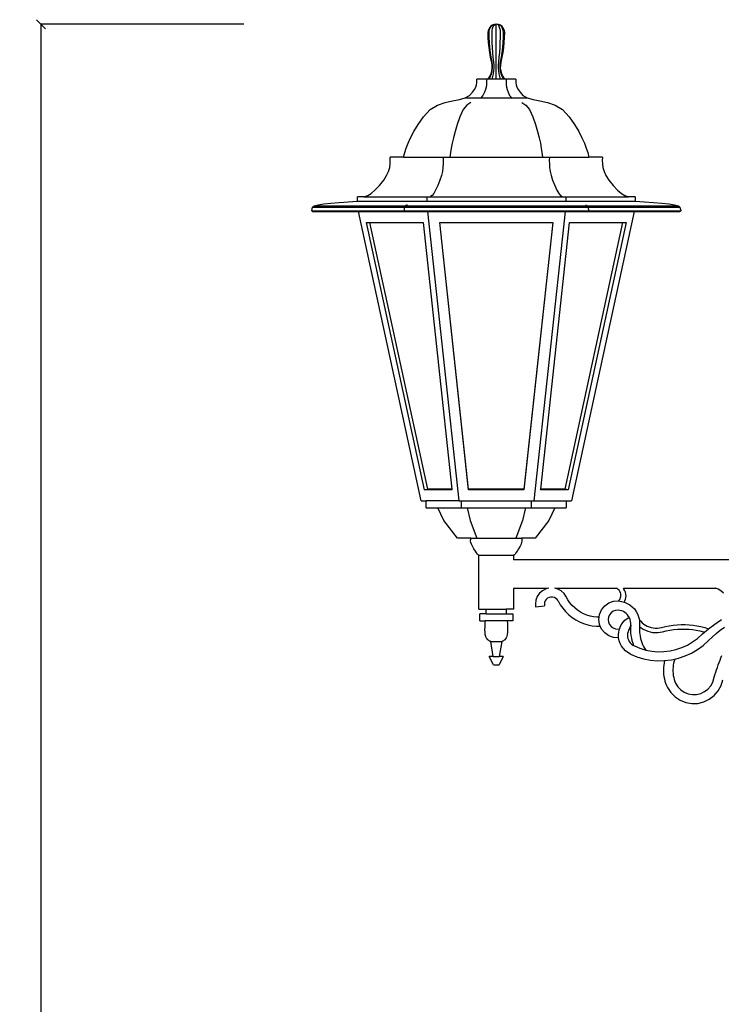
# Model space of a CAD drawing. Units: millimetres. Extents: x 2105 to 5260, y 1268 to 5643.
# Drawn here: x 2105 to 2884, y 4549 to 5643 of the extents above; entities that cross this region are included whole.
import ezdxf

# ---------------------------------------------------------------- set-up
doc = ezdxf.new("R2010")
doc.units = ezdxf.units.MM
doc.styles.get("Standard").update_dxf_attribs({"font": 'Arial.ttf'})
doc.dimstyles.get("Standard").update_dxf_attribs({"dimscale": 2, "dimtxt": 18, "dimasz": 5, "dimexe": 0.18, "dimexo": 0.0625, "dimgap": 0.14, "dimtad": 0, "dimtoh": 1, "dimdec": 0, "dimlfac": -2, "dimzin": 0, "dimdsep": 46, "dimtxsty": 'Standard', "dimblk": 'OBLIQUE', "dimblk1": 'OBLIQUE', "dimblk2": 'OBLIQUE', "dimcen": 2, "dimadec": 0, "dimazin": 0, "dimtfac": 1, "dimtdec": 0, "dimtofl": 0, "dimtmove": 0, "dimatfit": 3, "dimfxl": 1, "dimtolj": 1, "dimtzin": 0, "dimarcsym": 0})

# ---------------------------------------------------------------- blocks, each defined once
blk = doc.blocks.new('_Oblique')
at = {"color": 0, "linetype": 'ByBlock', "lineweight": -2}
blk.add_line((-0.5, -0.5), (0.5, 0.5), dxfattribs=at)
blk = doc.blocks.new('*D14')
at = {"color": 0, "lineweight": -2, "transparency": 16777216}
for p, q in [((2353.9, 5638.3), (2128.3, 5638.3)), ((2128.7, 5638.3), (2128.7, 4114)), ((2128.7, 2482.1), (2128.7, 4006.4)), ((2353.9, 2482.1), (2128.3, 2482.1))]:
    blk.add_line(p, q, dxfattribs=at)
at = {"layer": 'Defpoints', "color": 0, "transparency": 16777216}
for p in [(2128.7, 5638.3), (2354, 5638.3), (2354, 2482.1)]:
    blk.add_point(p, dxfattribs=at)
at = {"color": 0, "lineweight": -2, "transparency": 16777216, "xscale": 10, "yscale": 10, "zscale": 10}
for p, rotation in [((2128.7, 5638.3), 90), ((2128.7, 2482.1), 270)]:
    blk.add_blockref('_Oblique', p, dxfattribs=dict(at, rotation=rotation))
at = {"color": 0, "transparency": 16777216, "insert": (2128.7, 4060.2), "char_height": 36, "attachment_point": 5, "rotation": 90}
blk.add_mtext('\\A1;3156', dxfattribs=at)

msp = doc.modelspace()

# ---------------------------------------------------------------- linework, layer by layer
for p, q in [((2627.65, 5635.58), (2626.17, 5633.65)), ((2627.25, 5633.65), (2628.54, 5635.58)), ((2629.58, 5637.07), (2627.65, 5635.58)), ((2628.54, 5635.58), (2630.21, 5637.07)), ((2631.83, 5638), (2629.58, 5637.07)), ((2630.21, 5637.07), (2632.16, 5638)), ((2630.21, 5633.65), (2630.95, 5635.58)), ((2630.95, 5635.58), (2631.92, 5637.07)), ((2634.25, 5638.31), (2631.83, 5638)), ((2631.92, 5637.07), (2633.04, 5638)), ((2632.16, 5638), (2634.25, 5638.31)), ((2633.04, 5638), (2634.25, 5638.31)), ((2636.66, 5638), (2634.25, 5638.31)), ((2636.33, 5638), (2634.25, 5638.31)), ((2635.45, 5638), (2634.25, 5638.31)), ((2634.25, 5577.31), (2634.25, 5638.31)), ((2636.58, 5637.07), (2635.45, 5638)), ((2638.28, 5637.07), (2636.33, 5638)), ((2637.54, 5635.58), (2636.58, 5637.07)), ((2638.91, 5637.07), (2636.66, 5638)), ((2638.28, 5633.65), (2637.54, 5635.58)), ((2639.95, 5635.58), (2638.28, 5637.07)), ((2640.84, 5635.58), (2638.91, 5637.07)), ((2641.24, 5633.65), (2639.95, 5635.58)), ((2642.32, 5633.65), (2640.84, 5635.58)), ((2625.24, 5631.41), (2624.92, 5628.99)), ((2624.92, 5628.99), (2625.03, 5623.48)), ((2625.03, 5623.48), (2625.36, 5617.98)), ((2626.17, 5633.65), (2625.24, 5631.41)), ((2626.17, 5628.99), (2626.45, 5631.41)), ((2626.27, 5623.48), (2626.17, 5628.99)), ((2626.55, 5617.98), (2626.27, 5623.48)), ((2626.45, 5631.41), (2627.25, 5633.65)), ((2629.58, 5628.99), (2629.74, 5631.41)), ((2629.64, 5623.48), (2629.58, 5628.99)), ((2629.8, 5617.98), (2629.64, 5623.48)), ((2629.74, 5631.41), (2630.21, 5633.65)), ((2638.75, 5631.41), (2638.28, 5633.65)), ((2638.69, 5617.98), (2638.85, 5623.48)), ((2638.91, 5628.99), (2638.75, 5631.41)), ((2638.85, 5623.48), (2638.91, 5628.99)), ((2642.04, 5631.41), (2641.24, 5633.65)), ((2641.94, 5617.98), (2642.22, 5623.48)), ((2642.32, 5628.99), (2642.04, 5631.41)), ((2642.22, 5623.48), (2642.32, 5628.99)), ((2643.25, 5631.41), (2642.32, 5633.65)), ((2643.13, 5617.98), (2643.46, 5623.48)), ((2643.57, 5628.99), (2643.25, 5631.41)), ((2643.46, 5623.48), (2643.57, 5628.99)), ((2625.36, 5617.98), (2625.9, 5612.49)), ((2625.9, 5612.49), (2626.65, 5607.03)), ((2627.02, 5612.49), (2626.55, 5617.98)), ((2627.67, 5607.03), (2627.02, 5612.49)), ((2630.07, 5612.49), (2629.8, 5617.98)), ((2630.45, 5607.03), (2630.07, 5612.49)), ((2638.04, 5607.03), (2638.42, 5612.49)), ((2638.42, 5612.49), (2638.69, 5617.98)), ((2640.82, 5607.03), (2641.48, 5612.49)), ((2641.48, 5612.49), (2641.94, 5617.98)), ((2641.84, 5607.03), (2642.59, 5612.49)), ((2642.59, 5612.49), (2643.13, 5617.98)), ((2626.65, 5607.03), (2627.62, 5601.61)), ((2627.62, 5601.61), (2628.8, 5596.22)), ((2628.51, 5601.61), (2627.67, 5607.03)), ((2629.53, 5596.22), (2628.51, 5601.61)), ((2630.93, 5601.61), (2630.45, 5607.03)), ((2631.52, 5596.22), (2630.93, 5601.61)), ((2636.97, 5596.22), (2637.56, 5601.61)), ((2637.56, 5601.61), (2638.04, 5607.03)), ((2638.96, 5596.22), (2639.98, 5601.61)), ((2639.69, 5596.22), (2640.87, 5601.61)), ((2639.98, 5601.61), (2640.82, 5607.03)), ((2640.87, 5601.61), (2641.84, 5607.03)), ((2628.8, 5596.22), (2629.34, 5592.95)), ((2629.34, 5592.95), (2629.39, 5589.63)), ((2629.99, 5592.95), (2629.53, 5596.22)), ((2630.04, 5589.63), (2629.99, 5592.95)), ((2631.79, 5592.95), (2631.52, 5596.22)), ((2631.82, 5589.63), (2631.79, 5592.95)), ((2636.67, 5589.63), (2636.7, 5592.95)), ((2636.7, 5592.95), (2636.97, 5596.22)), ((2638.45, 5589.63), (2638.5, 5592.95)), ((2638.5, 5592.95), (2638.96, 5596.22)), ((2639.1, 5589.63), (2639.15, 5592.95)), ((2639.15, 5592.95), (2639.69, 5596.22)), ((2626.71, 5580.11), (2624.92, 5577.31)), ((2626.17, 5577.31), (2627.72, 5580.11)), ((2628.06, 5583.14), (2626.71, 5580.11)), ((2627.72, 5580.11), (2628.89, 5583.14)), ((2628.96, 5586.34), (2628.06, 5583.14)), ((2628.89, 5583.14), (2629.67, 5586.34)), ((2629.39, 5589.63), (2628.96, 5586.34)), ((2629.58, 5577.31), (2630.48, 5580.11)), ((2629.67, 5586.34), (2630.04, 5589.63)), ((2630.48, 5580.11), (2631.15, 5583.14)), ((2631.15, 5583.14), (2631.6, 5586.34)), ((2631.6, 5586.34), (2631.82, 5589.63)), ((2636.89, 5586.34), (2636.67, 5589.63)), ((2637.34, 5583.14), (2636.89, 5586.34)), ((2638.01, 5580.11), (2637.34, 5583.14)), ((2638.91, 5577.31), (2638.01, 5580.11)), ((2638.82, 5586.34), (2638.45, 5589.63)), ((2639.6, 5583.14), (2638.82, 5586.34)), ((2639.53, 5586.34), (2639.1, 5589.63)), ((2640.43, 5583.14), (2639.53, 5586.34)), ((2640.77, 5580.11), (2639.6, 5583.14)), ((2641.78, 5580.11), (2640.43, 5583.14)), ((2642.32, 5577.31), (2640.77, 5580.11)), ((2643.57, 5577.31), (2641.78, 5580.11)), ((2610.03, 5565.75), (2611.47, 5568.48)), ((2611.47, 5568.48), (2612.28, 5570.93)), ((2612.28, 5570.93), (2612.61, 5573.17)), ((2612.63, 5575.28), (2612.48, 5577.31)), ((2623.36, 5577.31), (2612.48, 5577.31)), ((2612.61, 5573.17), (2612.63, 5575.28)), ((2622.86, 5568.48), (2622.14, 5565.75)), ((2623.26, 5570.93), (2622.86, 5568.48)), ((2623.43, 5573.17), (2623.26, 5570.93)), ((2623.36, 5577.31), (2623.44, 5575.28)), ((2624.92, 5577.31), (2623.36, 5577.31)), ((2623.44, 5575.28), (2623.43, 5573.17)), ((2626.17, 5577.31), (2624.92, 5577.31)), ((2629.58, 5577.31), (2626.17, 5577.31)), ((2634.25, 5577.31), (2629.58, 5577.31)), ((2638.91, 5577.31), (2634.25, 5577.31)), ((2642.32, 5577.31), (2638.91, 5577.31)), ((2643.57, 5577.31), (2642.32, 5577.31)), ((2645.13, 5577.31), (2643.57, 5577.31)), ((2645.13, 5577.31), (2645.06, 5575.28)), ((2645.06, 5575.28), (2645.06, 5573.17)), ((2645.06, 5573.17), (2645.23, 5570.93)), ((2656.01, 5577.31), (2645.13, 5577.31)), ((2645.23, 5570.93), (2645.63, 5568.48)), ((2645.63, 5568.48), (2646.35, 5565.75)), ((2656.01, 5577.31), (2655.86, 5575.28)), ((2655.86, 5575.28), (2655.88, 5573.17)), ((2655.88, 5573.17), (2656.21, 5570.93)), ((2656.21, 5570.93), (2657.02, 5568.48)), ((2657.02, 5568.48), (2658.46, 5565.75)), ((2599.87, 5556.32), (2604.61, 5559.2)), ((2604.61, 5559.2), (2607.79, 5562.68)), ((2607.79, 5562.68), (2610.03, 5565.75)), ((2619.43, 5559.2), (2617.06, 5556.32)), ((2621.02, 5562.68), (2619.43, 5559.2)), ((2622.14, 5565.75), (2621.02, 5562.68)), ((2646.35, 5565.75), (2647.47, 5562.68)), ((2647.47, 5562.68), (2649.06, 5559.2)), ((2649.06, 5559.2), (2651.43, 5556.32)), ((2658.46, 5565.75), (2660.7, 5562.68)), ((2660.7, 5562.68), (2663.88, 5559.2)), ((2663.88, 5559.2), (2668.62, 5556.32)), ((2560.75, 5543.37), (2568.94, 5548.38)), ((2568.94, 5548.38), (2577.45, 5551.4)), ((2577.45, 5551.4), (2585.78, 5553.21)), ((2585.78, 5553.21), (2593.42, 5554.58)), ((2593.42, 5554.58), (2599.87, 5556.32)), ((2601.59, 5548.38), (2597.5, 5543.37)), ((2599.87, 5556.32), (2617.06, 5556.32)), ((2605.85, 5551.4), (2601.59, 5548.38)), ((2617.06, 5556.32), (2651.43, 5556.32)), ((2651.43, 5556.32), (2668.62, 5556.32)), ((2662.64, 5551.4), (2666.9, 5548.38)), ((2666.9, 5548.38), (2670.99, 5543.37)), ((2668.62, 5556.32), (2675.07, 5554.58)), ((2675.07, 5554.58), (2682.71, 5553.21)), ((2682.71, 5553.21), (2691.04, 5551.4)), ((2691.04, 5551.4), (2699.55, 5548.38)), ((2699.55, 5548.38), (2707.74, 5543.37)), ((2547.4, 5526.74), (2553.41, 5535.57)), ((2553.41, 5535.57), (2560.75, 5543.37)), ((2593.83, 5535.57), (2590.82, 5526.74)), ((2597.5, 5543.37), (2593.83, 5535.57)), ((2670.99, 5543.37), (2674.66, 5535.57)), ((2674.66, 5535.57), (2677.67, 5526.74)), ((2707.74, 5543.37), (2715.08, 5535.57)), ((2715.08, 5535.57), (2721.09, 5526.74)), ((2542.7, 5519.02), (2547.4, 5526.74)), ((2590.82, 5526.74), (2588.47, 5519.02)), ((2677.67, 5526.74), (2680.02, 5519.02)), ((2721.09, 5526.74), (2725.79, 5519.02)), ((2539.11, 5512.24), (2542.7, 5519.02)), ((2588.47, 5519.02), (2586.68, 5512.24)), ((2680.02, 5519.02), (2681.81, 5512.24)), ((2725.79, 5519.02), (2729.38, 5512.24)), ((2534.36, 5500.71), (2536.4, 5506.2)), ((2536.4, 5506.2), (2539.11, 5512.24)), ((2585.32, 5506.2), (2584.3, 5500.71)), ((2586.68, 5512.24), (2585.32, 5506.2)), ((2681.81, 5512.24), (2683.17, 5506.2)), ((2683.17, 5506.2), (2684.19, 5500.71)), ((2729.38, 5512.24), (2732.09, 5506.2)), ((2732.09, 5506.2), (2734.14, 5500.71)), ((2531.36, 5490.68), (2532.75, 5495.6)), ((2532.75, 5495.6), (2534.36, 5500.71)), ((2583.5, 5495.6), (2582.8, 5490.68)), ((2584.3, 5500.71), (2583.5, 5495.6)), ((2684.19, 5500.71), (2684.99, 5495.6)), ((2684.99, 5495.6), (2685.69, 5490.68)), ((2734.14, 5500.71), (2735.74, 5495.6)), ((2735.74, 5495.6), (2737.13, 5490.68)), ((2515.88, 5479.11), (2516.43, 5483.12)), ((2531.36, 5490.68), (2516.4, 5490.68)), ((2516.53, 5486.95), (2516.4, 5490.68)), ((2516.43, 5483.12), (2516.53, 5486.95)), ((2531.36, 5490.68), (2575.32, 5490.68)), ((2575.34, 5483.12), (2575.06, 5479.11)), ((2575.32, 5490.68), (2575.39, 5486.95)), ((2575.32, 5490.68), (2582.8, 5490.68)), ((2575.39, 5486.95), (2575.34, 5483.12)), ((2582.8, 5490.68), (2685.69, 5490.68)), ((2685.69, 5490.68), (2693.17, 5490.68)), ((2693.17, 5490.68), (2693.1, 5486.95)), ((2693.1, 5486.95), (2693.15, 5483.12)), ((2693.15, 5483.12), (2693.43, 5479.11)), ((2693.17, 5490.68), (2737.13, 5490.68)), ((2752.09, 5490.68), (2737.13, 5490.68)), ((2752.09, 5490.68), (2751.96, 5486.95)), ((2751.96, 5486.95), (2752.06, 5483.12)), ((2752.06, 5483.12), (2752.61, 5479.11)), ((2509.23, 5464.93), (2512.5, 5470.1)), ((2512.5, 5470.1), (2514.65, 5474.8)), ((2514.65, 5474.8), (2515.88, 5479.11)), ((2573.37, 5470.1), (2571.74, 5464.93)), ((2574.45, 5474.8), (2573.37, 5470.1)), ((2575.06, 5479.11), (2574.45, 5474.8)), ((2693.43, 5479.11), (2694.04, 5474.8)), ((2694.04, 5474.8), (2695.12, 5470.1)), ((2695.12, 5470.1), (2696.76, 5464.93)), ((2752.61, 5479.11), (2753.84, 5474.8)), ((2753.84, 5474.8), (2755.99, 5470.1)), ((2755.99, 5470.1), (2759.26, 5464.93)), ((2499.57, 5453.97), (2504.58, 5459.17)), ((2504.58, 5459.17), (2509.23, 5464.93)), ((2569.41, 5459.17), (2566.91, 5453.97)), ((2571.74, 5464.93), (2569.41, 5459.17)), ((2696.76, 5464.93), (2699.08, 5459.17)), ((2699.08, 5459.17), (2701.58, 5453.97)), ((2759.26, 5464.93), (2763.91, 5459.17)), ((2763.91, 5459.17), (2768.92, 5453.97)), ((2488.29, 5446.74), (2491.54, 5448.01)), ((2491.54, 5448.01), (2495.26, 5450.34)), ((2495.26, 5450.34), (2499.57, 5453.97)), ((2562.89, 5448.01), (2561.27, 5446.74)), ((2564.75, 5450.34), (2562.89, 5448.01)), ((2566.91, 5453.97), (2564.75, 5450.34)), ((2701.58, 5453.97), (2703.74, 5450.34)), ((2703.74, 5450.34), (2705.6, 5448.01)), ((2705.6, 5448.01), (2707.22, 5446.74)), ((2768.92, 5453.97), (2773.23, 5450.34)), ((2773.23, 5450.34), (2776.95, 5448.01)), ((2776.95, 5448.01), (2780.2, 5446.74)), ((2432.07, 5436.33), (2436.29, 5437.56)), ((2436.29, 5437.56), (2442.58, 5438.63)), ((2442.58, 5438.63), (2450.53, 5439.55)), ((2450.53, 5439.55), (2459.72, 5440.37)), ((2459.72, 5440.37), (2469.74, 5441.13)), ((2469.74, 5441.13), (2480.17, 5441.85)), ((2480.17, 5441.85), (2480.17, 5446.57)), ((2487.31, 5446.57), (2480.17, 5446.57)), ((2480.17, 5441.85), (2557.21, 5441.85)), ((2487.31, 5446.57), (2488.29, 5446.74)), ((2487.31, 5446.57), (2557.21, 5446.57)), ((2535.27, 5437.56), (2533.16, 5436.33)), ((2557.21, 5446.57), (2711.28, 5446.57)), ((2557.21, 5446.57), (2557.21, 5441.85)), ((2557.21, 5441.85), (2711.28, 5441.85)), ((2711.28, 5446.57), (2711.28, 5441.85)), ((2711.28, 5446.57), (2781.18, 5446.57)), ((2711.28, 5441.85), (2788.32, 5441.85)), ((2733.22, 5437.56), (2735.33, 5436.33)), ((2780.2, 5446.74), (2781.18, 5446.57)), ((2788.32, 5446.57), (2781.18, 5446.57)), ((2788.32, 5446.57), (2788.32, 5441.85)), ((2788.32, 5441.85), (2798.75, 5441.13)), ((2798.75, 5441.13), (2808.77, 5440.37)), ((2808.77, 5440.37), (2817.96, 5439.55)), ((2817.96, 5439.55), (2825.91, 5438.63)), ((2825.91, 5438.63), (2832.2, 5437.56)), ((2832.2, 5437.56), (2836.42, 5436.33)), ((2429.52, 5431.6), (2429.7, 5432.42)), ((2429.52, 5431), (2429.52, 5431.6)), ((2429.76, 5430.59), (2429.52, 5431)), ((2429.52, 5431), (2531.89, 5431)), ((2429.7, 5432.42), (2429.99, 5433.51)), ((2430.29, 5430.32), (2429.76, 5430.59)), ((2429.76, 5430.59), (2532, 5430.59)), ((2429.99, 5433.51), (2430.33, 5434.89)), ((2431.17, 5430.16), (2430.29, 5430.32)), ((2430.29, 5430.32), (2532.27, 5430.32)), ((2430.33, 5434.89), (2432.07, 5436.33)), ((2430.33, 5434.89), (2532.29, 5434.89)), ((2431.17, 5430.16), (2481.29, 5430.16)), ((2432.07, 5436.33), (2533.16, 5436.33)), ((2550.81, 5108.88), (2481.29, 5430.16)), ((2557.77, 5430.16), (2481.29, 5430.16)), ((2531.97, 5432.42), (2531.88, 5431.6)), ((2531.88, 5431.6), (2531.89, 5431)), ((2531.89, 5431), (2736.61, 5431)), ((2531.89, 5431), (2532, 5430.59)), ((2532.12, 5433.51), (2531.97, 5432.42)), ((2532, 5430.59), (2736.49, 5430.59)), ((2532, 5430.59), (2532.27, 5430.32)), ((2532.29, 5434.89), (2532.12, 5433.51)), ((2532.27, 5430.32), (2736.22, 5430.32)), ((2533.16, 5436.33), (2532.29, 5434.89)), ((2532.29, 5434.89), (2736.2, 5434.89)), ((2533.16, 5436.33), (2735.33, 5436.33)), ((2557.77, 5430.16), (2710.72, 5430.16)), ((2557.77, 5430.16), (2592.53, 5108.88)), ((2710.72, 5430.16), (2675.96, 5108.88)), ((2787.2, 5430.16), (2710.72, 5430.16)), ((2787.2, 5430.16), (2717.68, 5108.88)), ((2735.33, 5436.33), (2836.42, 5436.33)), ((2735.33, 5436.33), (2736.2, 5434.89)), ((2736.2, 5434.89), (2838.16, 5434.89)), ((2736.2, 5434.89), (2736.38, 5433.51)), ((2736.49, 5430.59), (2736.22, 5430.32)), ((2736.22, 5430.32), (2838.2, 5430.32)), ((2736.38, 5433.51), (2736.52, 5432.42)), ((2736.61, 5431), (2736.49, 5430.59)), ((2736.49, 5430.59), (2838.73, 5430.59)), ((2736.52, 5432.42), (2736.61, 5431.6)), ((2736.61, 5431.6), (2736.61, 5431)), ((2736.61, 5431), (2838.97, 5431)), ((2787.2, 5430.16), (2837.32, 5430.16)), ((2836.42, 5436.33), (2838.16, 5434.89)), ((2838.2, 5430.32), (2837.32, 5430.16)), ((2838.16, 5434.89), (2838.51, 5433.51)), ((2838.73, 5430.59), (2838.2, 5430.32)), ((2838.51, 5433.51), (2838.79, 5432.42)), ((2838.97, 5431), (2838.73, 5430.59)), ((2838.79, 5432.42), (2838.97, 5431.6)), ((2838.97, 5431.6), (2838.97, 5431)), ((2554.37, 5120.93), (2490.06, 5418.11)), ((2490.06, 5418.11), (2494.01, 5418.11)), ((2558.14, 5121.75), (2494.01, 5418.11)), ((2494.01, 5418.11), (2552.91, 5418.11)), ((2552.91, 5418.11), (2584.97, 5121.75)), ((2603.55, 5120.93), (2571.4, 5418.11)), ((2571.4, 5418.11), (2571.49, 5418.11)), ((2603.55, 5121.75), (2571.49, 5418.11)), ((2571.49, 5418.11), (2697, 5418.11)), ((2697, 5418.11), (2664.94, 5121.75)), ((2697.09, 5418.11), (2664.94, 5120.93)), ((2683.52, 5121.75), (2715.58, 5418.11)), ((2697, 5418.11), (2697.09, 5418.11)), ((2774.48, 5418.11), (2710.35, 5121.75)), ((2778.43, 5418.11), (2714.12, 5120.93)), ((2715.58, 5418.11), (2774.48, 5418.11)), ((2774.48, 5418.11), (2778.43, 5418.11)), ((2554.37, 5120.93), (2558.14, 5121.75)), ((2585.06, 5120.93), (2554.37, 5120.93)), ((2584.97, 5121.75), (2558.14, 5121.75)), ((2584.97, 5121.75), (2585.06, 5120.93)), ((2664.94, 5121.75), (2603.55, 5121.75)), ((2603.55, 5120.93), (2603.55, 5121.75)), ((2664.94, 5120.93), (2603.55, 5120.93)), ((2664.94, 5120.93), (2664.94, 5121.75)), ((2683.43, 5120.93), (2683.52, 5121.75)), ((2714.12, 5120.93), (2683.43, 5120.93)), ((2710.35, 5121.75), (2683.52, 5121.75)), ((2714.12, 5120.93), (2710.35, 5121.75)), ((2550.81, 5108.88), (2556.52, 5108.88)), ((2556.52, 5100.81), (2556.52, 5108.88)), ((2592.53, 5108.88), (2556.52, 5108.88)), ((2592.53, 5108.88), (2595.38, 5108.88)), ((2595.38, 5108.88), (2673.11, 5108.88)), ((2595.38, 5108.88), (2595.38, 5100.81)), ((2673.11, 5108.88), (2673.11, 5100.81)), ((2673.11, 5108.88), (2675.96, 5108.88)), ((2675.96, 5108.88), (2711.97, 5108.88)), ((2711.97, 5108.88), (2711.97, 5100.81)), ((2711.97, 5108.88), (2717.68, 5108.88)), ((2556.52, 5100.81), (2569.35, 5100.81)), ((2576.04, 5086.72), (2569.35, 5100.81)), ((2569.35, 5100.81), (2595.38, 5100.81)), ((2595.38, 5100.81), (2601.8, 5100.81)), ((2601.8, 5100.81), (2666.69, 5100.81)), ((2601.8, 5100.81), (2605.14, 5086.72)), ((2666.69, 5100.81), (2663.35, 5086.72)), ((2666.69, 5100.81), (2673.11, 5100.81)), ((2673.11, 5100.81), (2699.14, 5100.81)), ((2699.14, 5100.81), (2692.45, 5086.72)), ((2699.14, 5100.81), (2711.97, 5100.81)), ((2591.07, 5067.23), (2576.04, 5086.72)), ((2605.14, 5086.72), (2612.66, 5067.23)), ((2663.35, 5086.72), (2655.83, 5067.23)), ((2692.45, 5086.72), (2677.42, 5067.23)), ((2606.11, 5067.23), (2591.07, 5067.23)), ((2605.75, 5065.2), (2605.89, 5066.26)), ((2605.79, 5063.97), (2605.75, 5065.2)), ((2605.89, 5066.26), (2606.11, 5067.23)), ((2606.11, 5067.23), (2612.66, 5067.23)), ((2612.66, 5067.23), (2655.83, 5067.23)), ((2655.83, 5067.23), (2662.38, 5067.23)), ((2662.38, 5067.23), (2662.61, 5066.26)), ((2677.42, 5067.23), (2662.38, 5067.23)), ((2662.61, 5066.26), (2662.74, 5065.2)), ((2662.74, 5065.2), (2662.7, 5063.97)), ((2606.09, 5062.48), (2605.79, 5063.97)), ((2606.74, 5060.63), (2606.09, 5062.48)), ((2607.83, 5058.35), (2606.74, 5060.63)), ((2609.45, 5055.54), (2607.83, 5058.35)), ((2611.13, 5052.86), (2609.45, 5055.54)), ((2659.04, 5055.54), (2657.36, 5052.86)), ((2660.66, 5058.35), (2659.04, 5055.54)), ((2661.75, 5060.63), (2660.66, 5058.35)), ((2662.4, 5062.48), (2661.75, 5060.63)), ((2662.7, 5063.97), (2662.4, 5062.48)), ((2612.41, 5050.93), (2611.13, 5052.86)), ((2613.34, 5049.65), (2612.41, 5050.93)), ((2614, 5048.87), (2613.34, 5049.65)), ((2614.45, 5048.47), (2614, 5048.87)), ((2614.77, 5048.32), (2614.45, 5048.47)), ((2615.02, 5048.3), (2614.77, 5048.32)), ((2615.02, 4988.26), (2615.02, 5048.3)), ((2615.02, 5048.3), (2653.47, 5048.3)), ((2653.72, 5048.32), (2653.47, 5048.3)), ((2653.47, 5048.3), (2653.47, 5043.25)), ((3029.45, 5043.25), (2653.47, 5043.25)), ((2654.04, 5048.47), (2653.72, 5048.32)), ((2654.49, 5048.87), (2654.04, 5048.47)), ((2655.15, 5049.65), (2654.49, 5048.87)), ((2656.08, 5050.93), (2655.15, 5049.65)), ((2657.36, 5052.86), (2656.08, 5050.93)), ((2691.05, 5011.25), (2653.47, 5011.25)), ((2653.47, 5011.25), (2653.47, 4988.26)), ((2689.54, 5010.9), (2685.64, 5008.92)), ((2691.05, 5011.25), (2689.54, 5010.9)), ((2692.76, 5011.64), (2691.05, 5011.25)), ((2700.36, 5011.25), (2698.85, 5011.64)), ((2768.43, 5011.25), (2700.36, 5011.25)), ((2702.4, 5010.71), (2700.36, 5011.25)), ((2706.24, 5008.63), (2702.4, 5010.71)), ((2768.43, 5011.25), (2767.62, 5011.64)), ((2769.61, 5010.41), (2768.43, 5011.25)), ((2770.64, 5009.38), (2769.61, 5010.41)), ((2775.33, 5011.25), (2774.98, 5011.64)), ((2878.82, 5011.25), (2775.33, 5011.25)), ((2775.92, 5010.58), (2775.33, 5011.25)), ((2776.97, 5008.91), (2775.92, 5010.58)), ((2878.82, 5011.25), (2877.76, 5011.64)), ((2880.57, 5010.6), (2878.82, 5011.25)), ((2883.73, 5008.71), (2880.57, 5010.6)), ((2679.79, 5002.5), (2678.18, 4998.43)), ((2682.32, 5006.06), (2679.79, 5002.5)), ((2685.64, 5008.92), (2682.32, 5006.06)), ((2689.77, 4999.28), (2688.64, 4997.7)), ((2691.24, 5000.55), (2689.77, 4999.28)), ((2692.98, 5001.43), (2691.24, 5000.55)), ((2694.87, 5001.87), (2692.98, 5001.43)), ((2696.81, 5001.84), (2694.87, 5001.87)), ((2698.69, 5001.35), (2696.81, 5001.84)), ((2700.4, 5000.42), (2698.69, 5001.35)), ((2701.84, 4999.11), (2700.4, 5000.42)), ((2709.47, 5005.68), (2706.24, 5008.63)), ((2711.43, 5002.75), (2709.47, 5005.68)), ((2713.77, 4998.63), (2711.43, 5002.75)), ((2771.48, 5008.2), (2770.64, 5009.38)), ((2771.05, 4998.61), (2771.8, 4999.85)), ((2772.12, 5006.9), (2771.48, 5008.2)), ((2771.8, 4999.85), (2772.33, 5001.2)), ((2772.53, 5005.51), (2772.12, 5006.9)), ((2772.33, 5001.2), (2772.64, 5002.62)), ((2772.71, 5004.07), (2772.53, 5005.51)), ((2772.64, 5002.62), (2772.71, 5004.07)), ((2777.74, 5007.11), (2776.97, 5008.91)), ((2776.97, 4997.56), (2777.74, 4999.37)), ((2778.21, 5005.2), (2777.74, 5007.11)), ((2777.74, 4999.37), (2778.21, 5001.28)), ((2778.37, 5003.24), (2778.21, 5005.2)), ((2778.21, 5001.28), (2778.37, 5003.24)), ((2886.49, 5006.27), (2883.73, 5008.71)), ((2678.18, 4998.43), (2677.6, 4994.1)), ((2677.6, 4994.1), (2677.94, 4990.96)), ((2677.94, 4990.96), (2687.88, 4992.03)), ((2687.93, 4995.89), (2687.67, 4993.96)), ((2687.67, 4993.96), (2687.88, 4992.03)), ((2688.64, 4997.7), (2687.93, 4995.89)), ((2702.92, 4997.49), (2701.84, 4999.11)), ((2702.92, 4997.49), (2705.3, 4993.29)), ((2705.3, 4993.29), (2708.07, 4989.33)), ((2708.07, 4989.33), (2711.21, 4985.64)), ((2716, 4995.44), (2713.77, 4998.63)), ((2718.52, 4992.48), (2716, 4995.44)), ((2721.31, 4989.77), (2718.52, 4992.48)), ((2724.34, 4987.33), (2721.31, 4989.77)), ((2751.1, 4987.7), (2754.64, 4992.04)), ((2754.64, 4992.04), (2759.23, 4995.27)), ((2759.23, 4995.27), (2764.51, 4997.14)), ((2764.51, 4997.14), (2770.1, 4997.51)), ((2770.1, 4997.51), (2771.05, 4998.61)), ((2770.1, 4997.51), (2773.41, 4997.05)), ((2773.41, 4997.05), (2776.17, 4996.29)), ((2776.17, 4996.29), (2776.97, 4997.56)), ((2776.17, 4996.29), (2776.63, 4996.16)), ((2776.63, 4996.16), (2779.71, 4994.85)), ((2779.71, 4994.85), (2782.58, 4993.14)), ((2782.58, 4993.14), (2785.2, 4991.06)), ((2785.2, 4991.06), (2787.52, 4988.65)), ((2787.52, 4988.65), (2789.5, 4985.96)), ((2615.02, 4988.26), (2623.15, 4988.26)), ((2615.91, 4975.41), (2615.91, 4983.21)), ((2623.15, 4983.21), (2615.91, 4983.21)), ((2623.15, 4983.21), (2623.15, 4988.26)), ((2623.15, 4988.26), (2645.35, 4988.26)), ((2623.15, 4983.21), (2645.35, 4983.21)), ((2645.35, 4988.26), (2645.35, 4983.21)), ((2653.47, 4988.26), (2645.35, 4988.26)), ((2645.35, 4983.21), (2652.58, 4983.21)), ((2652.58, 4983.21), (2652.58, 4975.41)), ((2711.21, 4985.64), (2714.67, 4982.27)), ((2714.67, 4982.27), (2718.44, 4979.24)), ((2718.44, 4979.24), (2722.48, 4976.58)), ((2727.59, 4985.18), (2724.34, 4987.33)), ((2731.03, 4983.36), (2727.59, 4985.18)), ((2734.62, 4981.86), (2731.03, 4983.36)), ((2738.34, 4980.71), (2734.62, 4981.86)), ((2742.15, 4979.92), (2738.34, 4980.71)), ((2746.01, 4979.49), (2742.15, 4979.92)), ((2748.44, 4979.45), (2746.01, 4979.49)), ((2748.1, 4977.01), (2748.44, 4979.45)), ((2748.44, 4979.45), (2748.87, 4982.56)), ((2748.87, 4982.56), (2751.1, 4987.7)), ((2758.75, 4979.66), (2758.36, 4976.83)), ((2759.89, 4982.27), (2758.75, 4979.66)), ((2761.69, 4984.48), (2759.89, 4982.27)), ((2764.02, 4986.12), (2761.69, 4984.48)), ((2766.71, 4987.07), (2764.02, 4986.12)), ((2769.91, 4987.28), (2766.71, 4987.07)), ((2771.55, 4987.06), (2769.91, 4987.28)), ((2773.48, 4986.52), (2771.55, 4987.06)), ((2775.33, 4985.73), (2773.48, 4986.52)), ((2777.06, 4984.71), (2775.33, 4985.73)), ((2776.98, 4976.06), (2781.7, 4979.51)), ((2778.63, 4983.46), (2777.06, 4984.71)), ((2780.03, 4982.01), (2778.63, 4983.46)), ((2781.22, 4980.4), (2780.03, 4982.01)), ((2781.7, 4979.51), (2781.22, 4980.4)), ((2782.18, 4978.63), (2781.7, 4979.51)), ((2782.9, 4976.76), (2782.18, 4978.63)), ((2789.5, 4985.96), (2791.11, 4983.03)), ((2791.11, 4983.03), (2792.31, 4979.91)), ((2792.31, 4979.91), (2793.08, 4976.66)), ((2615.91, 4975.41), (2622.06, 4975.41)), ((2621.7, 4965.59), (2621.75, 4968.73)), ((2621.75, 4968.73), (2621.88, 4972.03)), ((2621.88, 4972.03), (2622.06, 4975.41)), ((2646.43, 4975.41), (2622.06, 4975.41)), ((2646.43, 4975.41), (2646.61, 4972.03)), ((2652.58, 4975.41), (2646.43, 4975.41)), ((2646.61, 4972.03), (2646.74, 4968.73)), ((2646.74, 4968.73), (2646.79, 4965.59)), ((2722.48, 4976.58), (2726.75, 4974.31)), ((2726.75, 4974.31), (2731.21, 4972.45)), ((2731.21, 4972.45), (2735.83, 4971.02)), ((2735.83, 4971.02), (2740.57, 4970.03)), ((2740.57, 4970.03), (2745.37, 4969.5)), ((2745.37, 4969.5), (2749.75, 4969.42)), ((2748.87, 4971.46), (2748.1, 4977.01)), ((2749.75, 4969.42), (2748.87, 4971.46)), ((2751.1, 4966.32), (2749.75, 4969.42)), ((2758.36, 4976.83), (2758.75, 4974.01)), ((2758.75, 4974.01), (2759.89, 4971.39)), ((2759.89, 4971.39), (2761.69, 4969.18)), ((2761.69, 4969.18), (2764.02, 4967.54)), ((2764.02, 4967.54), (2766.71, 4966.59)), ((2766.71, 4966.59), (2770.93, 4966.31)), ((2770.93, 4966.31), (2772.12, 4969.39)), ((2772.12, 4969.39), (2773.73, 4972.27)), ((2773.73, 4972.27), (2776.98, 4976.06)), ((2782.45, 4967.38), (2781.19, 4965.12)), ((2782.45, 4967.38), (2783.49, 4970.13)), ((2783.37, 4974.81), (2782.9, 4976.76)), ((2783.34, 4968.03), (2783.3, 4965.09)), ((2783.49, 4970.13), (2783.34, 4968.03)), ((2783.57, 4972.81), (2783.37, 4974.81)), ((2783.52, 4970.68), (2783.49, 4970.13)), ((2783.52, 4970.68), (2783.57, 4972.81)), ((2793.08, 4976.66), (2793.42, 4973.33)), ((2793.08, 4976.66), (2794.55, 4974.89)), ((2793.15, 4967.63), (2793.12, 4965.26)), ((2793.26, 4969.26), (2793.15, 4967.63)), ((2793.31, 4969.99), (2793.26, 4969.26)), ((2793.26, 4969.26), (2795.04, 4967.82)), ((2793.42, 4973.33), (2793.31, 4969.99)), ((2794.55, 4974.89), (2796.18, 4973.27)), ((2795.04, 4967.82), (2797.37, 4966.29)), ((2796.18, 4973.27), (2797.97, 4971.82)), ((2797.97, 4971.82), (2799.89, 4970.55)), ((2799.89, 4970.55), (2801.93, 4969.48)), ((2801.93, 4969.48), (2804.06, 4968.62)), ((2804.06, 4968.62), (2806.27, 4967.98)), ((2806.27, 4967.98), (2808.53, 4967.56)), ((2808.53, 4967.56), (2810.82, 4967.37)), ((2810.82, 4967.37), (2813.12, 4967.4)), ((2813.12, 4967.4), (2815.4, 4967.66)), ((2815.4, 4967.66), (2817.65, 4968.15)), ((2817.65, 4968.15), (2821.94, 4969.2)), ((2821.94, 4969.2), (2826.28, 4970.03)), ((2826.28, 4970.03), (2830.65, 4970.65)), ((2830.65, 4970.65), (2835.05, 4971.06)), ((2835.05, 4971.06), (2839.47, 4971.25)), ((2839.47, 4971.25), (2843.88, 4971.23)), ((2843.88, 4971.23), (2848.29, 4970.99)), ((2848.29, 4970.99), (2852.69, 4970.53)), ((2852.69, 4970.53), (2857.05, 4969.86)), ((2857.05, 4969.86), (2861.38, 4968.98)), ((2861.38, 4968.98), (2865.66, 4967.89)), ((2865.42, 4962.79), (2869.88, 4966.59)), ((2865.66, 4967.89), (2869.88, 4966.59)), ((2869.88, 4966.59), (2876.96, 4971.91)), ((2876.96, 4971.91), (2884.33, 4976.8)), ((2882.85, 4964.91), (2887.5, 4968.36)), ((2621.78, 4962.72), (2621.7, 4965.59)), ((2622.02, 4960.18), (2621.78, 4962.72)), ((2622.47, 4958.08), (2622.02, 4960.18)), ((2623.17, 4956.48), (2622.47, 4958.08)), ((2623.98, 4955.32), (2623.17, 4956.48)), ((2645.32, 4956.48), (2644.51, 4955.32)), ((2646.02, 4958.08), (2645.32, 4956.48)), ((2646.47, 4960.18), (2646.02, 4958.08)), ((2646.71, 4962.72), (2646.47, 4960.18)), ((2646.79, 4965.59), (2646.71, 4962.72)), ((2754.64, 4961.97), (2751.1, 4966.32)), ((2759.23, 4958.75), (2754.64, 4961.97)), ((2764.51, 4956.88), (2759.23, 4958.75)), ((2770.1, 4956.51), (2764.51, 4956.88)), ((2769.91, 4959.8), (2770.19, 4963.09)), ((2770.1, 4956.51), (2769.91, 4959.8)), ((2770.76, 4953.27), (2770.1, 4956.51)), ((2770.19, 4963.09), (2770.93, 4966.31)), ((2780.09, 4961.54), (2779.93, 4959.67)), ((2779.93, 4959.67), (2780.04, 4957.8)), ((2780.04, 4957.8), (2780.42, 4955.96)), ((2780.51, 4963.37), (2780.09, 4961.54)), ((2780.42, 4955.96), (2781.05, 4954.19)), ((2781.19, 4965.12), (2780.51, 4963.37)), ((2783.3, 4965.09), (2783.44, 4962.16)), ((2783.44, 4962.16), (2783.75, 4959.24)), ((2783.75, 4959.24), (2784.22, 4956.34)), ((2784.22, 4956.34), (2784.87, 4953.47)), ((2793.12, 4965.26), (2793.23, 4962.9)), ((2793.23, 4962.9), (2793.48, 4960.54)), ((2793.48, 4960.54), (2793.86, 4958.21)), ((2793.86, 4958.21), (2794.38, 4955.9)), ((2794.38, 4955.9), (2795.03, 4953.62)), ((2797.37, 4966.29), (2799.85, 4964.99)), ((2799.85, 4964.99), (2802.44, 4963.95)), ((2802.44, 4963.95), (2805.12, 4963.16)), ((2805.12, 4963.16), (2807.86, 4962.65)), ((2807.86, 4962.65), (2810.65, 4962.42)), ((2810.65, 4962.42), (2813.44, 4962.46)), ((2813.44, 4962.46), (2816.21, 4962.78)), ((2816.21, 4962.78), (2818.76, 4963.33)), ((2818.76, 4963.33), (2823, 4964.36)), ((2823, 4964.36), (2827.1, 4965.15)), ((2827.1, 4965.15), (2831.23, 4965.74)), ((2831.23, 4965.74), (2835.39, 4966.12)), ((2835.39, 4966.12), (2839.56, 4966.31)), ((2839.56, 4966.31), (2843.74, 4966.28)), ((2843.74, 4966.28), (2847.9, 4966.06)), ((2847.9, 4966.06), (2852.06, 4965.63)), ((2852.06, 4965.63), (2856.18, 4964.99)), ((2852.25, 4951.95), (2857.72, 4955.96)), ((2856.18, 4964.99), (2860.28, 4964.16)), ((2857.72, 4955.96), (2863.14, 4960.85)), ((2860.28, 4964.16), (2864.32, 4963.12)), ((2863.14, 4960.85), (2865.42, 4962.79)), ((2864.32, 4963.12), (2865.42, 4962.79)), ((2869.84, 4953.43), (2874.02, 4957.44)), ((2874.02, 4957.44), (2878.36, 4961.27)), ((2878.36, 4961.27), (2882.85, 4964.91)), ((2624.75, 4954.44), (2623.98, 4955.32)), ((2625.48, 4953.79), (2624.75, 4954.44)), ((2626.18, 4953.33), (2625.48, 4953.79)), ((2626.86, 4953), (2626.18, 4953.33)), ((2627.52, 4952.77), (2626.86, 4953)), ((2628.18, 4952.58), (2627.52, 4952.77)), ((2630.91, 4935.87), (2628.18, 4952.58)), ((2628.18, 4952.58), (2640.31, 4952.58)), ((2640.31, 4952.58), (2637.58, 4935.87)), ((2640.97, 4952.77), (2640.31, 4952.58)), ((2641.63, 4953), (2640.97, 4952.77)), ((2642.31, 4953.33), (2641.63, 4953)), ((2643.01, 4953.79), (2642.31, 4953.33)), ((2643.74, 4954.44), (2643.01, 4953.79)), ((2644.51, 4955.32), (2643.74, 4954.44)), ((2771.87, 4950.17), (2770.76, 4953.27)), ((2773.4, 4947.25), (2771.87, 4950.17)), ((2775.34, 4944.57), (2773.4, 4947.25)), ((2781.05, 4954.19), (2781.92, 4952.53)), ((2781.92, 4952.53), (2783.02, 4951.02)), ((2783.02, 4951.02), (2784.33, 4949.67)), ((2784.33, 4949.67), (2785.81, 4948.52)), ((2784.87, 4953.47), (2785.68, 4950.65)), ((2785.68, 4950.65), (2786.57, 4948.08)), ((2785.81, 4948.52), (2786.57, 4948.08)), ((2786.57, 4948.08), (2787.52, 4947.54)), ((2787.52, 4947.54), (2793.7, 4944.97)), ((2793.7, 4944.97), (2800.2, 4943.01)), ((2795.03, 4953.62), (2795.82, 4951.39)), ((2795.82, 4951.39), (2796.73, 4949.2)), ((2796.73, 4949.2), (2797.76, 4947.07)), ((2797.76, 4947.07), (2798.92, 4945.01)), ((2798.92, 4945.01), (2800.2, 4943.01)), ((2833.77, 4943.55), (2840.21, 4945.71)), ((2840.21, 4945.71), (2846.39, 4948.52)), ((2846.39, 4948.52), (2852.25, 4951.95)), ((2857.74, 4943.57), (2864.05, 4948.19)), ((2864.05, 4948.19), (2869.84, 4953.43)), ((2631.21, 4926.68), (2626.46, 4935.87)), ((2630.91, 4935.87), (2626.46, 4935.87)), ((2630.91, 4935.87), (2637.58, 4935.87)), ((2642.03, 4935.87), (2637.28, 4926.68)), ((2642.03, 4935.87), (2637.58, 4935.87)), ((2777.64, 4942.2), (2775.34, 4944.57)), ((2780.24, 4940.18), (2777.64, 4942.2)), ((2783.11, 4938.55), (2780.24, 4940.18)), ((2783.11, 4938.55), (2790.33, 4935.54)), ((2790.33, 4935.54), (2797.81, 4933.29)), ((2800.2, 4943.01), (2806.86, 4941.74)), ((2806.86, 4941.74), (2813.63, 4941.15)), ((2813.63, 4941.15), (2820.41, 4941.26)), ((2820.41, 4941.26), (2827.15, 4942.06)), ((2827.15, 4942.06), (2833.77, 4943.55)), ((2832.43, 4933), (2836.47, 4933.91)), ((2836.47, 4933.91), (2843.88, 4936.39)), ((2843.88, 4936.39), (2850.99, 4939.63)), ((2850.99, 4939.63), (2857.74, 4943.57)), ((2882.66, 4931.71), (2883.68, 4934.37)), ((2883.68, 4934.37), (2884.73, 4937.02)), ((2631.21, 4926.68), (2637.28, 4926.68)), ((2797.81, 4933.29), (2805.49, 4931.82)), ((2805.49, 4931.82), (2813.27, 4931.14)), ((2813.27, 4931.14), (2821.09, 4931.27)), ((2819.85, 4923.71), (2819.74, 4921.16)), ((2820.11, 4926.25), (2819.85, 4923.71)), ((2820.52, 4928.77), (2820.11, 4926.25)), ((2821.09, 4931.27), (2820.52, 4928.77)), ((2821.09, 4931.27), (2828.85, 4932.19)), ((2828.85, 4932.19), (2832.43, 4933)), ((2830.46, 4923.74), (2830.34, 4921.47)), ((2830.73, 4926.01), (2830.46, 4923.74)), ((2831.13, 4928.26), (2830.73, 4926.01)), ((2831.66, 4930.48), (2831.13, 4928.26)), ((2832.43, 4933), (2831.66, 4930.48)), ((2878.82, 4920.98), (2879.74, 4923.68)), ((2879.74, 4923.68), (2880.69, 4926.37)), ((2880.69, 4926.37), (2881.66, 4929.04)), ((2881.66, 4929.04), (2882.66, 4931.71)), ((2819.74, 4921.16), (2819.79, 4918.61)), ((2819.79, 4918.61), (2819.98, 4916.06)), ((2819.98, 4916.06), (2820.33, 4913.53)), ((2820.33, 4913.53), (2820.83, 4911.02)), ((2830.34, 4921.47), (2830.35, 4919.18)), ((2830.35, 4919.18), (2830.49, 4916.91)), ((2830.49, 4916.91), (2830.77, 4914.64)), ((2830.77, 4914.64), (2831.19, 4912.4)), ((2831.19, 4912.4), (2831.74, 4910.18)), ((2874.54, 4907.35), (2876.21, 4912.84)), ((2876.21, 4912.84), (2877.06, 4915.56)), ((2877.06, 4915.56), (2877.93, 4918.28)), ((2877.93, 4918.28), (2878.82, 4920.98)), ((2820.83, 4911.02), (2821.48, 4908.55)), ((2821.48, 4908.55), (2822.28, 4906.13)), ((2822.28, 4906.13), (2823.22, 4903.75)), ((2823.22, 4903.75), (2824.3, 4901.44)), ((2824.3, 4901.44), (2827.96, 4895.74)), ((2831.74, 4910.18), (2832.42, 4908.01)), ((2832.42, 4908.01), (2833.08, 4906.27)), ((2833.08, 4906.27), (2835.81, 4902.01)), ((2835.81, 4902.01), (2839.11, 4898.66)), ((2869.22, 4899.68), (2872.28, 4903.24)), ((2872.28, 4903.24), (2874.54, 4907.35)), ((2880.54, 4897.51), (2883.8, 4903.45)), ((2883.8, 4903.45), (2885.78, 4909.92)), ((2827.96, 4895.74), (2832.71, 4890.91)), ((2832.71, 4890.91), (2838.34, 4887.16)), ((2839.11, 4898.66), (2843.02, 4896.06)), ((2843.02, 4896.06), (2847.38, 4894.32)), ((2847.38, 4894.32), (2852, 4893.51)), ((2852, 4893.51), (2856.7, 4893.67)), ((2856.7, 4893.67), (2861.26, 4894.79)), ((2861.26, 4894.79), (2865.49, 4896.82)), ((2865.49, 4896.82), (2869.22, 4899.68)), ((2870.76, 4888.25), (2876.13, 4892.37)), ((2876.13, 4892.37), (2880.54, 4897.51)), ((2838.34, 4887.16), (2844.63, 4884.65)), ((2844.63, 4884.65), (2851.3, 4883.48)), ((2851.3, 4883.48), (2858.07, 4883.71)), ((2858.07, 4883.71), (2864.65, 4885.32)), ((2864.65, 4885.32), (2870.76, 4888.25))]:
    msp.add_line(p, q)

# ---------------------------------------------------------------- dimensions: what is measured, and where the dimension line sits
at = {"color": 250}
dim = msp.add_linear_dim(base=(2128.7084, 5638.3138), p1=(2353.9787, 2482.0647), p2=(2353.9787, 5638.3138), angle=90, dimstyle='Standard', dxfattribs=at)
dim.commit()
dim.dimension.update_dxf_attribs({"geometry": '*D14', "text_midpoint": (2128.7084, 4060.1893)})

doc.saveas('drawing.dxf')
